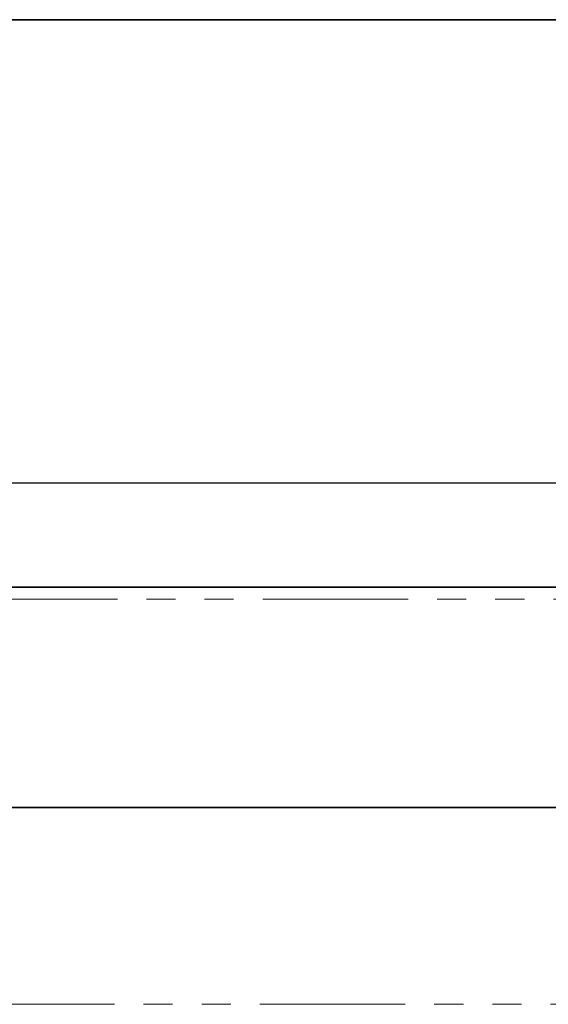
# Model space of a CAD drawing. Units: millimetres. Extents: x 8 to 417, y 1 to 291.
# Drawn here: x 143 to 166, y 248 to 291 of the extents above; entities that cross this region are included whole.
import ezdxf

# ---------------------------------------------------------------- set-up
doc = ezdxf.new("R2010")
doc.units = ezdxf.units.MM
doc.linetypes.add('PHANTOM', pattern=[12.7, 6.35, -1.27, 1.27, -1.27, 1.27, -1.27])
doc.layers.add('FORMAT', color=7, linetype='Continuous')
doc.styles.add('SLDTEXTSTYLE1', font='GOST_0.TTF')
doc.styles.add('SLDTEXTSTYLE2', font='GOST_0.TTF')
doc.dimstyles.new('SLDDIMSTYLE0', dxfattribs={"dimtxt": 3.393075, "dimasz": 3.393075, "dimexe": 0, "dimexo": 0.0625, "dimgap": 0.848269, "dimtad": 2, "dimdec": 1, "dimlfac": 4, "dimrnd": 1e-09, "dimzin": 12, "dimdsep": 46, "dimtxsty": 'SLDTEXTSTYLE1', "dimsah": 1, "dimcen": 0.09, "dimadec": 0, "dimazin": 3, "dimtfac": 1, "dimtdec": 1, "dimtofl": 0, "dimtmove": 0, "dimatfit": 3, "dimfxl": 1, "dimfrac": 2, "dimtolj": 1, "dimtzin": 12, "dimarcsym": 0})

# ---------------------------------------------------------------- blocks, each defined once
blk = doc.blocks.new('_D_3')
at = {"layer": 'FORMAT'}
for p, q in [((39.545, 261.467), (39.545, 271.765)), ((289.545, 261.467), (289.545, 271.765)), ((289.545, 270.765), (39.545, 270.765))]:
    blk.add_line(p, q, dxfattribs=at)
for points in [[(39.545, 270.765), (42.938, 270.243), (42.938, 271.287)], [(289.545, 270.765), (286.152, 271.287), (286.152, 270.243)]]:
    blk.add_solid(points, dxfattribs=at)
at = {"layer": 'FORMAT', "insert": (180.418, 275.649), "char_height": 3.7042, "attachment_point": 1, "style": 'SLDTEXTSTYLE2'}
blk.add_mtext('1000', dxfattribs=at)

msp = doc.modelspace()

# ---------------------------------------------------------------- linework, layer by layer
at = {"color": 7, "linetype": 'Continuous', "lineweight": 35}
for p, q in [((289.42, 266.217), (39.67, 266.217)), ((289.42, 266.217), (39.67, 266.217)), ((39.545, 256.592), (289.545, 256.592)), ((289.42, 256.592), (39.67, 256.592))]:
    msp.add_line(p, q, dxfattribs=at)
at = {"color": 8, "linetype": 'PHANTOM', "lineweight": 18}
for p, q in [((39.67, 265.692), (289.42, 265.692)), ((39.545, 247.997), (289.545, 247.997))]:
    msp.add_line(p, q, dxfattribs=at)
at = {"layer": 'FORMAT', "color": 7, "lineweight": 35}
msp.add_line((20, 291), (415, 291), dxfattribs=at)

# ---------------------------------------------------------------- dimensions: what is measured, and where the dimension line sits
at = {"layer": 'FORMAT'}
dim = msp.add_linear_dim(base=(39.545, 270.765), p1=(289.545, 261.467), p2=(39.545, 261.467), dimstyle='SLDDIMSTYLE0', dxfattribs=at)
dim.commit()
dim.dimension.update_dxf_attribs({"geometry": '_D_3', "text_midpoint": (184.393, 270.765), "dimtype": 160})

doc.saveas('drawing.dxf')
